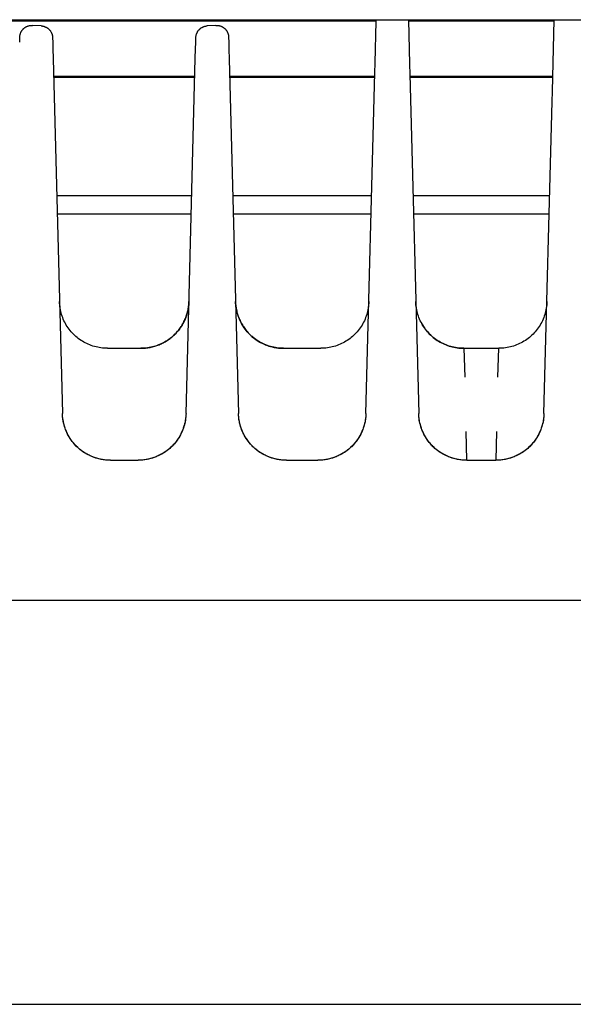
# Model space of a CAD drawing. Units: millimetres. Extents: x -1348 to 2265, y 3126 to 8023.
# Drawn here: x 146 to 181, y 7254 to 7316 of the extents above; entities that cross this region are included whole.
import ezdxf

# ---------------------------------------------------------------- set-up
doc = ezdxf.new("R2010")
doc.units = ezdxf.units.MM
doc.header["$LTSCALE"] = 100
doc.layers.add('Make2D$Visible$Curves$0', color=7, linetype='Continuous', true_color=0xe6e6e6)
doc.layers.add('Make2D$Visible$Curves$cabinet', color=7, linetype='Continuous', true_color=0xf3f3f3)

msp = doc.modelspace()

# ---------------------------------------------------------------- linework, layer by layer
at = {"layer": 'Make2D$Visible$Curves$0'}
for points in [[(168.568, 7315.818), (137.082, 7315.818)], [(168.501, 7313.225), (168.568, 7315.811)], [(168.568, 7315.811), (168.569, 7315.829), (168.57, 7315.848), (168.572, 7315.866), (168.575, 7315.884), (168.578, 7315.902), (168.582, 7315.92)], [(168.568, 7315.811), (168.571, 7315.92)], [(170.579, 7315.92), (170.579, 7315.904)], [(170.579, 7315.904), (170.579, 7315.92)], [(170.579, 7315.904), (170.652, 7313.146)], [(179.694, 7315.818), (170.582, 7315.818)], [(179.579, 7311.437), (179.696, 7315.92)], [(146.303, 7314.836), (146.304, 7314.862), (146.306, 7314.887), (146.309, 7314.913), (146.312, 7314.938), (146.317, 7314.964), (146.323, 7314.989), (146.329, 7315.014), (146.336, 7315.038), (146.344, 7315.063), (146.353, 7315.087), (146.363, 7315.111), (146.373, 7315.134), (146.384, 7315.157), (146.396, 7315.18), (146.409, 7315.202), (146.423, 7315.224), (146.437, 7315.245), (146.452, 7315.266), (146.468, 7315.286), (146.484, 7315.306), (146.501, 7315.325), (146.519, 7315.344), (146.537, 7315.362), (146.556, 7315.379), (146.576, 7315.396), (146.596, 7315.412), (146.617, 7315.427), (146.638, 7315.441), (146.659, 7315.455), (146.681, 7315.468), (146.704, 7315.481), (146.727, 7315.492), (146.75, 7315.503), (146.774, 7315.513), (146.798, 7315.522), (146.822, 7315.53), (146.847, 7315.538), (146.872, 7315.544), (146.897, 7315.55), (146.922, 7315.555), (146.947, 7315.559), (146.973, 7315.562), (146.998, 7315.565), (147.024, 7315.566), (147.049, 7315.567), (147.075, 7315.566), (147.101, 7315.565)], [(147.642, 7315.532), (147.101, 7315.565)], [(147.642, 7315.532), (147.668, 7315.53), (147.694, 7315.527), (147.719, 7315.523), (147.745, 7315.519), (147.77, 7315.513), (147.795, 7315.507), (147.82, 7315.5), (147.845, 7315.491), (147.869, 7315.483), (147.893, 7315.473), (147.917, 7315.462), (147.94, 7315.451), (147.963, 7315.439), (147.985, 7315.426), (148.007, 7315.412), (148.029, 7315.397), (148.05, 7315.382), (148.07, 7315.366), (148.09, 7315.349), (148.109, 7315.332), (148.128, 7315.314), (148.146, 7315.295), (148.163, 7315.276), (148.18, 7315.256), (148.196, 7315.236), (148.211, 7315.215), (148.226, 7315.194), (148.24, 7315.172), (148.253, 7315.149), (148.265, 7315.126), (148.277, 7315.103), (148.287, 7315.08), (148.297, 7315.056), (148.306, 7315.031), (148.314, 7315.007), (148.322, 7314.982), (148.328, 7314.957), (148.334, 7314.931), (148.338, 7314.906), (148.342, 7314.88), (148.345, 7314.854), (148.347, 7314.829), (148.348, 7314.803)], [(157.302, 7314.803), (157.303, 7314.829), (157.305, 7314.854), (157.308, 7314.88), (157.312, 7314.906), (157.316, 7314.931), (157.322, 7314.957), (157.328, 7314.982), (157.336, 7315.007), (157.344, 7315.031), (157.353, 7315.056), (157.363, 7315.08), (157.373, 7315.103), (157.385, 7315.126), (157.397, 7315.149), (157.41, 7315.172), (157.424, 7315.194), (157.439, 7315.215), (157.454, 7315.236), (157.47, 7315.256), (157.487, 7315.276), (157.504, 7315.295), (157.522, 7315.314), (157.541, 7315.332), (157.56, 7315.349), (157.58, 7315.366), (157.6, 7315.382), (157.621, 7315.397), (157.643, 7315.412), (157.665, 7315.426), (157.687, 7315.439), (157.71, 7315.451), (157.733, 7315.462), (157.757, 7315.473), (157.781, 7315.483), (157.805, 7315.491), (157.83, 7315.5), (157.855, 7315.507), (157.88, 7315.513), (157.905, 7315.519), (157.931, 7315.523), (157.956, 7315.527), (157.982, 7315.53), (158.008, 7315.532)], [(158.549, 7315.565), (158.008, 7315.532)], [(158.549, 7315.565), (158.575, 7315.566), (158.601, 7315.567), (158.626, 7315.566), (158.652, 7315.565), (158.677, 7315.562), (158.703, 7315.559), (158.728, 7315.555), (158.753, 7315.55), (158.778, 7315.544), (158.803, 7315.538), (158.828, 7315.53), (158.852, 7315.522), (158.876, 7315.513), (158.9, 7315.503), (158.923, 7315.492), (158.946, 7315.481), (158.969, 7315.468), (158.991, 7315.455), (159.012, 7315.441), (159.033, 7315.427), (159.054, 7315.412), (159.074, 7315.396), (159.094, 7315.379), (159.113, 7315.362), (159.131, 7315.344), (159.149, 7315.325), (159.166, 7315.306), (159.182, 7315.286), (159.198, 7315.266), (159.213, 7315.245), (159.227, 7315.224), (159.241, 7315.202), (159.254, 7315.18), (159.266, 7315.157), (159.277, 7315.134), (159.287, 7315.111), (159.297, 7315.087), (159.306, 7315.063), (159.314, 7315.038), (159.321, 7315.014), (159.327, 7314.989), (159.333, 7314.964), (159.338, 7314.938), (159.341, 7314.913), (159.344, 7314.887), (159.346, 7314.862), (159.347, 7314.836)], [(146.295, 7314.525), (146.303, 7314.836)], [(148.348, 7314.803), (148.356, 7314.492)], [(157.294, 7314.492), (157.302, 7314.803)], [(159.347, 7314.836), (159.355, 7314.525)], [(148.356, 7314.492), (148.366, 7314.108)], [(148.366, 7314.108), (148.383, 7313.486)], [(157.267, 7313.486), (157.284, 7314.108)], [(157.284, 7314.108), (157.294, 7314.492)], [(159.355, 7314.525), (159.367, 7314.085)], [(159.367, 7314.085), (159.383, 7313.462)], [(148.383, 7313.486), (148.963, 7291.302)], [(156.687, 7291.302), (157.267, 7313.486)], [(159.383, 7313.462), (159.963, 7291.302)], [(168.484, 7312.601), (168.501, 7313.225)], [(170.652, 7313.146), (170.668, 7312.516)], [(148.412, 7312.384), (157.239, 7312.384)], [(157.237, 7312.308), (148.413, 7312.308)], [(159.412, 7312.384), (168.479, 7312.384)], [(168.477, 7312.308), (159.413, 7312.308)], [(167.927, 7291.302), (168.484, 7312.601)], [(170.668, 7312.516), (171.223, 7291.302)], [(170.672, 7312.384), (179.604, 7312.384)], [(179.602, 7312.308), (170.674, 7312.308)], [(179.562, 7310.805), (179.579, 7311.437)], [(179.052, 7291.302), (179.562, 7310.805)], [(148.607, 7304.931), (157.044, 7304.931)], [(159.607, 7304.931), (168.284, 7304.931)], [(170.867, 7304.931), (179.408, 7304.931)], [(148.637, 7303.796), (157.014, 7303.796)], [(159.637, 7303.796), (168.254, 7303.796)], [(170.896, 7303.796), (179.379, 7303.796)], [(151.779, 7295.381), (151.676, 7295.383), (151.573, 7295.388), (151.471, 7295.397), (151.369, 7295.409), (151.267, 7295.425), (151.166, 7295.444), (151.065, 7295.467), (150.966, 7295.493), (150.867, 7295.523), (150.77, 7295.556), (150.673, 7295.592), (150.578, 7295.632), (150.484, 7295.675), (150.392, 7295.721), (150.302, 7295.77), (150.213, 7295.822), (150.126, 7295.877), (150.041, 7295.935), (149.958, 7295.996), (149.878, 7296.06), (149.799, 7296.127), (149.723, 7296.196), (149.649, 7296.268), (149.578, 7296.342), (149.509, 7296.419), (149.443, 7296.498), (149.38, 7296.58), (149.32, 7296.663), (149.262, 7296.748), (149.208, 7296.836), (149.156, 7296.925), (149.108, 7297.016), (149.062, 7297.108), (149.02, 7297.202), (148.982, 7297.298), (148.946, 7297.394), (148.914, 7297.492), (148.885, 7297.591), (148.86, 7297.691), (148.838, 7297.791), (148.819, 7297.893), (148.804, 7297.994), (148.793, 7298.097), (148.785, 7298.199), (148.78, 7298.302)], [(156.87, 7298.302), (156.865, 7298.199), (156.857, 7298.097), (156.846, 7297.994), (156.831, 7297.893), (156.812, 7297.791), (156.79, 7297.691), (156.765, 7297.591), (156.736, 7297.492), (156.704, 7297.394), (156.668, 7297.298), (156.63, 7297.202), (156.588, 7297.108), (156.542, 7297.016), (156.494, 7296.925), (156.442, 7296.836), (156.388, 7296.748), (156.33, 7296.663), (156.27, 7296.58), (156.207, 7296.498), (156.141, 7296.419), (156.072, 7296.342), (156.001, 7296.268), (155.927, 7296.196), (155.851, 7296.127), (155.772, 7296.06), (155.692, 7295.996), (155.609, 7295.935), (155.524, 7295.877), (155.437, 7295.822), (155.348, 7295.77), (155.258, 7295.721), (155.166, 7295.675), (155.072, 7295.632), (154.977, 7295.592), (154.88, 7295.556), (154.783, 7295.523), (154.684, 7295.493), (154.585, 7295.467), (154.484, 7295.444), (154.383, 7295.425), (154.281, 7295.409), (154.179, 7295.397), (154.077, 7295.388), (153.974, 7295.383), (153.871, 7295.381)], [(153.871, 7295.381), (153.943, 7295.382), (154.016, 7295.384), (154.088, 7295.389), (154.16, 7295.395), (154.232, 7295.403), (154.304, 7295.413), (154.376, 7295.425), (154.447, 7295.438), (154.518, 7295.453), (154.588, 7295.47), (154.658, 7295.488), (154.728, 7295.508), (154.797, 7295.53), (154.865, 7295.553), (154.933, 7295.578), (155, 7295.604), (155.067, 7295.632), (155.133, 7295.662), (155.198, 7295.693), (155.263, 7295.726), (155.327, 7295.76), (155.39, 7295.796), (155.452, 7295.833), (155.513, 7295.872), (155.573, 7295.912), (155.632, 7295.953), (155.69, 7295.996), (155.747, 7296.041), (155.803, 7296.086), (155.858, 7296.134), (155.912, 7296.182), (155.964, 7296.232), (156.015, 7296.283), (156.065, 7296.335), (156.114, 7296.389), (156.161, 7296.444), (156.207, 7296.5), (156.251, 7296.557), (156.295, 7296.615), (156.336, 7296.674), (156.376, 7296.734), (156.415, 7296.795), (156.453, 7296.857), (156.489, 7296.92), (156.523, 7296.983), (156.556, 7297.048), (156.587, 7297.113), (156.617, 7297.179), (156.645, 7297.245), (156.672, 7297.313), (156.697, 7297.381), (156.72, 7297.449), (156.742, 7297.518), (156.762, 7297.588), (156.781, 7297.658), (156.798, 7297.728), (156.813, 7297.799), (156.826, 7297.87), (156.838, 7297.941), (156.848, 7298.013), (156.856, 7298.085), (156.862, 7298.157), (156.867, 7298.23), (156.87, 7298.302)], [(162.779, 7295.381), (162.676, 7295.383), (162.573, 7295.388), (162.471, 7295.397), (162.369, 7295.409), (162.267, 7295.425), (162.166, 7295.444), (162.065, 7295.467), (161.966, 7295.493), (161.867, 7295.523), (161.77, 7295.556), (161.673, 7295.592), (161.578, 7295.632), (161.484, 7295.675), (161.392, 7295.721), (161.302, 7295.77), (161.213, 7295.822), (161.126, 7295.877), (161.041, 7295.935), (160.958, 7295.996), (160.878, 7296.06), (160.799, 7296.127), (160.723, 7296.196), (160.649, 7296.268), (160.578, 7296.342), (160.509, 7296.419), (160.443, 7296.498), (160.38, 7296.58), (160.32, 7296.663), (160.262, 7296.748), (160.208, 7296.836), (160.156, 7296.925), (160.108, 7297.016), (160.062, 7297.108), (160.02, 7297.202), (159.982, 7297.298), (159.946, 7297.394), (159.914, 7297.492), (159.885, 7297.591), (159.86, 7297.691), (159.838, 7297.791), (159.819, 7297.893), (159.804, 7297.994), (159.793, 7298.097), (159.785, 7298.199), (159.78, 7298.302)], [(159.78, 7298.302), (159.783, 7298.23), (159.788, 7298.157), (159.794, 7298.085), (159.802, 7298.013), (159.812, 7297.941), (159.824, 7297.87), (159.837, 7297.799), (159.852, 7297.728), (159.869, 7297.658), (159.888, 7297.588), (159.908, 7297.518), (159.93, 7297.449), (159.953, 7297.381), (159.978, 7297.313), (160.005, 7297.245), (160.033, 7297.179), (160.063, 7297.113), (160.094, 7297.048), (160.127, 7296.983), (160.161, 7296.92), (160.197, 7296.857), (160.235, 7296.795), (160.274, 7296.734), (160.314, 7296.674), (160.355, 7296.615), (160.399, 7296.557), (160.443, 7296.5), (160.489, 7296.444), (160.536, 7296.389), (160.585, 7296.335), (160.635, 7296.283), (160.686, 7296.232), (160.738, 7296.182), (160.792, 7296.134), (160.847, 7296.086), (160.903, 7296.041), (160.96, 7295.996), (161.018, 7295.953), (161.077, 7295.912), (161.137, 7295.872), (161.198, 7295.833), (161.26, 7295.796), (161.323, 7295.76), (161.387, 7295.726), (161.452, 7295.693), (161.517, 7295.662), (161.583, 7295.632), (161.65, 7295.604), (161.717, 7295.578), (161.785, 7295.553), (161.853, 7295.53), (161.922, 7295.508), (161.992, 7295.488), (162.062, 7295.47), (162.132, 7295.453), (162.203, 7295.438), (162.274, 7295.425), (162.346, 7295.413), (162.418, 7295.403), (162.49, 7295.395), (162.562, 7295.389), (162.634, 7295.384), (162.707, 7295.382), (162.779, 7295.381)], [(168.11, 7298.302), (168.105, 7298.199), (168.097, 7298.097), (168.086, 7297.994), (168.071, 7297.893), (168.052, 7297.791), (168.03, 7297.691), (168.005, 7297.591), (167.976, 7297.492), (167.944, 7297.394), (167.908, 7297.298), (167.87, 7297.202), (167.828, 7297.108), (167.782, 7297.016), (167.734, 7296.925), (167.682, 7296.836), (167.628, 7296.748), (167.57, 7296.663), (167.51, 7296.58), (167.447, 7296.498), (167.381, 7296.419), (167.312, 7296.342), (167.241, 7296.268), (167.167, 7296.196), (167.091, 7296.127), (167.012, 7296.06), (166.932, 7295.996), (166.849, 7295.935), (166.764, 7295.877), (166.677, 7295.822), (166.588, 7295.77), (166.498, 7295.721), (166.406, 7295.675), (166.312, 7295.632), (166.217, 7295.592), (166.12, 7295.556), (166.023, 7295.523), (165.924, 7295.493), (165.825, 7295.467), (165.724, 7295.444), (165.623, 7295.425), (165.521, 7295.409), (165.419, 7295.397), (165.317, 7295.388), (165.214, 7295.383), (165.111, 7295.381)], [(174.039, 7295.381), (173.936, 7295.383), (173.833, 7295.388), (173.731, 7295.397), (173.629, 7295.409), (173.527, 7295.425), (173.426, 7295.444), (173.325, 7295.467), (173.226, 7295.493), (173.127, 7295.523), (173.03, 7295.556), (172.933, 7295.592), (172.838, 7295.632), (172.744, 7295.675), (172.652, 7295.721), (172.562, 7295.77), (172.473, 7295.822), (172.386, 7295.877), (172.301, 7295.935), (172.218, 7295.996), (172.138, 7296.06), (172.059, 7296.127), (171.983, 7296.196), (171.909, 7296.268), (171.838, 7296.342), (171.769, 7296.419), (171.703, 7296.498), (171.64, 7296.58), (171.58, 7296.663), (171.522, 7296.748), (171.468, 7296.836), (171.416, 7296.925), (171.368, 7297.016), (171.322, 7297.108), (171.28, 7297.202), (171.242, 7297.298), (171.206, 7297.394), (171.174, 7297.492), (171.145, 7297.591), (171.12, 7297.691), (171.098, 7297.791), (171.079, 7297.893), (171.064, 7297.994), (171.053, 7298.097), (171.045, 7298.199), (171.04, 7298.302)], [(179.235, 7298.302), (179.23, 7298.199), (179.222, 7298.097), (179.211, 7297.994), (179.196, 7297.893), (179.177, 7297.791), (179.155, 7297.691), (179.13, 7297.591), (179.101, 7297.492), (179.069, 7297.394), (179.033, 7297.298), (178.995, 7297.202), (178.953, 7297.108), (178.907, 7297.016), (178.859, 7296.925), (178.807, 7296.836), (178.753, 7296.748), (178.695, 7296.663), (178.635, 7296.58), (178.572, 7296.498), (178.506, 7296.419), (178.437, 7296.342), (178.366, 7296.268), (178.292, 7296.196), (178.216, 7296.127), (178.137, 7296.06), (178.057, 7295.996), (177.974, 7295.935), (177.889, 7295.877), (177.802, 7295.822), (177.713, 7295.77), (177.623, 7295.721), (177.531, 7295.675), (177.437, 7295.632), (177.342, 7295.592), (177.245, 7295.556), (177.148, 7295.523), (177.049, 7295.493), (176.95, 7295.467), (176.849, 7295.444), (176.748, 7295.425), (176.646, 7295.409), (176.544, 7295.397), (176.442, 7295.388), (176.339, 7295.383), (176.236, 7295.381)], [(160.106, 7297.02), (160.154, 7296.929), (160.206, 7296.839), (160.26, 7296.752), (160.318, 7296.666), (160.378, 7296.583), (160.441, 7296.501), (160.507, 7296.422), (160.576, 7296.345), (160.647, 7296.27), (160.721, 7296.198), (160.797, 7296.129), (160.876, 7296.062), (160.956, 7295.998), (161.039, 7295.937), (161.124, 7295.879), (161.211, 7295.823), (161.3, 7295.771), (161.391, 7295.722), (161.483, 7295.675), (161.577, 7295.632), (161.672, 7295.593), (161.768, 7295.556), (161.866, 7295.523), (161.965, 7295.494), (162.064, 7295.467), (162.165, 7295.444), (162.266, 7295.425), (162.368, 7295.409), (162.47, 7295.397), (162.573, 7295.388), (162.676, 7295.383), (162.779, 7295.381)], [(171.366, 7297.02), (171.414, 7296.929), (171.466, 7296.839), (171.52, 7296.752), (171.578, 7296.666), (171.638, 7296.583), (171.701, 7296.501), (171.767, 7296.422), (171.836, 7296.345), (171.907, 7296.27), (171.981, 7296.198), (172.057, 7296.129), (172.136, 7296.062), (172.216, 7295.998), (172.299, 7295.937), (172.384, 7295.879), (172.471, 7295.823), (172.56, 7295.771), (172.651, 7295.722), (172.743, 7295.675), (172.837, 7295.632), (172.932, 7295.593), (173.028, 7295.556), (173.126, 7295.523), (173.225, 7295.494), (173.324, 7295.467), (173.425, 7295.444), (173.526, 7295.425), (173.628, 7295.409), (173.73, 7295.397), (173.833, 7295.388), (173.936, 7295.383), (174.039, 7295.381)], [(151.779, 7295.381), (153.871, 7295.381)], [(162.779, 7295.381), (165.111, 7295.381)], [(174.039, 7295.381), (176.236, 7295.381)], [(174.039, 7295.381), (174.101, 7293.573)], [(176.174, 7293.573), (176.236, 7295.381)], [(151.962, 7288.381), (151.89, 7288.382), (151.817, 7288.384), (151.745, 7288.389), (151.673, 7288.395), (151.601, 7288.403), (151.529, 7288.413), (151.458, 7288.425), (151.387, 7288.438), (151.316, 7288.453), (151.245, 7288.47), (151.175, 7288.488), (151.106, 7288.508), (151.037, 7288.53), (150.968, 7288.553), (150.9, 7288.578), (150.833, 7288.604), (150.766, 7288.632), (150.7, 7288.662), (150.635, 7288.693), (150.57, 7288.726), (150.507, 7288.76), (150.444, 7288.796), (150.382, 7288.833), (150.321, 7288.872), (150.261, 7288.912), (150.201, 7288.953), (150.143, 7288.996), (150.086, 7289.041), (150.03, 7289.086), (149.975, 7289.134), (149.922, 7289.182), (149.869, 7289.232), (149.818, 7289.283), (149.768, 7289.335), (149.719, 7289.389), (149.672, 7289.444), (149.626, 7289.5), (149.582, 7289.557), (149.539, 7289.615), (149.497, 7289.674), (149.457, 7289.734), (149.418, 7289.795), (149.381, 7289.857), (149.345, 7289.92), (149.31, 7289.983), (149.278, 7290.048), (149.246, 7290.113), (149.216, 7290.179), (149.188, 7290.245), (149.162, 7290.313), (149.137, 7290.381), (149.113, 7290.449), (149.091, 7290.518), (149.071, 7290.588), (149.053, 7290.658), (149.036, 7290.728), (149.021, 7290.799), (149.007, 7290.87), (148.995, 7290.941), (148.986, 7291.013), (148.977, 7291.085), (148.971, 7291.157), (148.966, 7291.23), (148.963, 7291.302)], [(149.289, 7290.02), (149.244, 7290.112), (149.202, 7290.206), (149.164, 7290.301), (149.128, 7290.397), (149.096, 7290.495), (149.068, 7290.593), (149.042, 7290.693), (149.02, 7290.793), (149.002, 7290.894), (148.987, 7290.995), (148.976, 7291.097), (148.968, 7291.2), (148.963, 7291.302)], [(156.687, 7291.302), (156.684, 7291.23), (156.679, 7291.157), (156.673, 7291.085), (156.664, 7291.013), (156.655, 7290.941), (156.643, 7290.87), (156.629, 7290.799), (156.614, 7290.728), (156.597, 7290.658), (156.579, 7290.588), (156.559, 7290.518), (156.537, 7290.449), (156.513, 7290.381), (156.488, 7290.313), (156.462, 7290.245), (156.434, 7290.179), (156.404, 7290.113), (156.372, 7290.048), (156.34, 7289.983), (156.305, 7289.92), (156.269, 7289.857), (156.232, 7289.795), (156.193, 7289.734), (156.153, 7289.674), (156.111, 7289.615), (156.068, 7289.557), (156.024, 7289.5), (155.978, 7289.444), (155.931, 7289.389), (155.882, 7289.335), (155.832, 7289.283), (155.781, 7289.232), (155.728, 7289.182), (155.675, 7289.134), (155.62, 7289.086), (155.564, 7289.041), (155.507, 7288.996), (155.449, 7288.953), (155.389, 7288.912), (155.329, 7288.872), (155.268, 7288.833), (155.206, 7288.796), (155.143, 7288.76), (155.08, 7288.726), (155.015, 7288.693), (154.95, 7288.662), (154.884, 7288.632), (154.817, 7288.604), (154.75, 7288.578), (154.682, 7288.553), (154.613, 7288.53), (154.544, 7288.508), (154.475, 7288.488), (154.405, 7288.47), (154.334, 7288.453), (154.263, 7288.438), (154.192, 7288.425), (154.121, 7288.413), (154.049, 7288.403), (153.977, 7288.395), (153.905, 7288.389), (153.833, 7288.384), (153.76, 7288.382), (153.688, 7288.381)], [(156.687, 7291.302), (156.682, 7291.199), (156.674, 7291.097), (156.663, 7290.994), (156.648, 7290.893), (156.629, 7290.791), (156.607, 7290.691), (156.582, 7290.591), (156.553, 7290.492), (156.521, 7290.394), (156.485, 7290.298), (156.446, 7290.202), (156.404, 7290.108), (156.359, 7290.016), (156.311, 7289.925), (156.259, 7289.836), (156.204, 7289.748), (156.147, 7289.663), (156.087, 7289.58), (156.023, 7289.498), (155.957, 7289.419), (155.889, 7289.342), (155.817, 7289.268), (155.744, 7289.196), (155.668, 7289.127), (155.589, 7289.06), (155.508, 7288.996), (155.425, 7288.935), (155.34, 7288.877), (155.254, 7288.822), (155.165, 7288.77), (155.074, 7288.721), (154.982, 7288.675), (154.889, 7288.632), (154.794, 7288.592), (154.697, 7288.556), (154.6, 7288.523), (154.501, 7288.493), (154.401, 7288.467), (154.301, 7288.444), (154.2, 7288.425), (154.098, 7288.409), (153.996, 7288.397), (153.893, 7288.388), (153.79, 7288.383), (153.688, 7288.381)], [(162.962, 7288.381), (162.89, 7288.382), (162.817, 7288.384), (162.745, 7288.389), (162.673, 7288.395), (162.601, 7288.403), (162.529, 7288.413), (162.458, 7288.425), (162.387, 7288.438), (162.316, 7288.453), (162.245, 7288.47), (162.175, 7288.488), (162.106, 7288.508), (162.037, 7288.53), (161.968, 7288.553), (161.9, 7288.578), (161.833, 7288.604), (161.766, 7288.632), (161.7, 7288.662), (161.635, 7288.693), (161.57, 7288.726), (161.507, 7288.76), (161.444, 7288.796), (161.382, 7288.833), (161.321, 7288.872), (161.261, 7288.912), (161.201, 7288.953), (161.143, 7288.996), (161.086, 7289.041), (161.03, 7289.086), (160.975, 7289.134), (160.922, 7289.182), (160.869, 7289.232), (160.818, 7289.283), (160.768, 7289.335), (160.719, 7289.389), (160.672, 7289.444), (160.626, 7289.5), (160.582, 7289.557), (160.539, 7289.615), (160.497, 7289.674), (160.457, 7289.734), (160.418, 7289.795), (160.381, 7289.857), (160.345, 7289.92), (160.31, 7289.983), (160.278, 7290.048), (160.246, 7290.113), (160.216, 7290.179), (160.188, 7290.245), (160.162, 7290.313), (160.137, 7290.381), (160.113, 7290.449), (160.091, 7290.518), (160.071, 7290.588), (160.053, 7290.658), (160.036, 7290.728), (160.021, 7290.799), (160.007, 7290.87), (159.995, 7290.941), (159.986, 7291.013), (159.977, 7291.085), (159.971, 7291.157), (159.966, 7291.23), (159.963, 7291.302)], [(160.289, 7290.02), (160.244, 7290.112), (160.202, 7290.206), (160.164, 7290.301), (160.128, 7290.397), (160.096, 7290.495), (160.068, 7290.593), (160.042, 7290.693), (160.02, 7290.793), (160.002, 7290.894), (159.987, 7290.995), (159.976, 7291.097), (159.968, 7291.2), (159.963, 7291.302)], [(167.927, 7291.302), (167.924, 7291.23), (167.919, 7291.157), (167.913, 7291.085), (167.904, 7291.013), (167.895, 7290.941), (167.883, 7290.87), (167.869, 7290.799), (167.854, 7290.728), (167.837, 7290.658), (167.819, 7290.588), (167.799, 7290.518), (167.777, 7290.449), (167.753, 7290.381), (167.728, 7290.313), (167.702, 7290.245), (167.674, 7290.179), (167.644, 7290.113), (167.612, 7290.048), (167.58, 7289.983), (167.545, 7289.92), (167.509, 7289.857), (167.472, 7289.795), (167.433, 7289.734), (167.393, 7289.674), (167.351, 7289.615), (167.308, 7289.557), (167.264, 7289.5), (167.218, 7289.444), (167.171, 7289.389), (167.122, 7289.335), (167.072, 7289.283), (167.021, 7289.232), (166.968, 7289.182), (166.915, 7289.134), (166.86, 7289.086), (166.804, 7289.041), (166.747, 7288.996), (166.689, 7288.953), (166.629, 7288.912), (166.569, 7288.872), (166.508, 7288.833), (166.446, 7288.796), (166.383, 7288.76), (166.32, 7288.726), (166.255, 7288.693), (166.19, 7288.662), (166.124, 7288.632), (166.057, 7288.604), (165.99, 7288.578), (165.922, 7288.553), (165.853, 7288.53), (165.784, 7288.508), (165.715, 7288.488), (165.645, 7288.47), (165.574, 7288.453), (165.503, 7288.438), (165.432, 7288.425), (165.361, 7288.413), (165.289, 7288.403), (165.217, 7288.395), (165.145, 7288.389), (165.073, 7288.384), (165, 7288.382), (164.928, 7288.381)], [(167.927, 7291.302), (167.922, 7291.199), (167.914, 7291.097), (167.903, 7290.994), (167.888, 7290.893), (167.869, 7290.791), (167.847, 7290.691), (167.822, 7290.591), (167.793, 7290.492), (167.761, 7290.394), (167.725, 7290.298), (167.686, 7290.202), (167.644, 7290.108), (167.599, 7290.016), (167.551, 7289.925), (167.499, 7289.836), (167.444, 7289.748), (167.387, 7289.663), (167.327, 7289.58), (167.263, 7289.498), (167.197, 7289.419), (167.129, 7289.342), (167.057, 7289.268), (166.984, 7289.196), (166.908, 7289.127), (166.829, 7289.06), (166.748, 7288.996), (166.665, 7288.935), (166.58, 7288.877), (166.494, 7288.822), (166.405, 7288.77), (166.314, 7288.721), (166.222, 7288.675), (166.129, 7288.632), (166.034, 7288.592), (165.937, 7288.556), (165.84, 7288.523), (165.741, 7288.493), (165.641, 7288.467), (165.541, 7288.444), (165.44, 7288.425), (165.338, 7288.409), (165.236, 7288.397), (165.133, 7288.388), (165.03, 7288.383), (164.928, 7288.381)], [(174.222, 7288.381), (174.15, 7288.382), (174.077, 7288.384), (174.005, 7288.389), (173.933, 7288.395), (173.861, 7288.403), (173.789, 7288.413), (173.718, 7288.425), (173.647, 7288.438), (173.576, 7288.453), (173.505, 7288.47), (173.435, 7288.488), (173.366, 7288.508), (173.297, 7288.53), (173.228, 7288.553), (173.16, 7288.578), (173.093, 7288.604), (173.026, 7288.632), (172.96, 7288.662), (172.895, 7288.693), (172.83, 7288.726), (172.767, 7288.76), (172.704, 7288.796), (172.642, 7288.833), (172.581, 7288.872), (172.521, 7288.912), (172.461, 7288.953), (172.403, 7288.996), (172.346, 7289.041), (172.29, 7289.086), (172.235, 7289.134), (172.182, 7289.182), (172.129, 7289.232), (172.078, 7289.283), (172.028, 7289.335), (171.979, 7289.389), (171.932, 7289.444), (171.886, 7289.5), (171.842, 7289.557), (171.799, 7289.615), (171.757, 7289.674), (171.717, 7289.734), (171.678, 7289.795), (171.641, 7289.857), (171.605, 7289.92), (171.57, 7289.983), (171.538, 7290.048), (171.506, 7290.113), (171.476, 7290.179), (171.448, 7290.245), (171.422, 7290.313), (171.397, 7290.381), (171.373, 7290.449), (171.351, 7290.518), (171.331, 7290.588), (171.313, 7290.658), (171.296, 7290.728), (171.281, 7290.799), (171.267, 7290.87), (171.255, 7290.941), (171.246, 7291.013), (171.237, 7291.085), (171.231, 7291.157), (171.226, 7291.23), (171.223, 7291.302)], [(171.549, 7290.02), (171.504, 7290.112), (171.462, 7290.206), (171.424, 7290.301), (171.388, 7290.397), (171.356, 7290.495), (171.328, 7290.593), (171.302, 7290.693), (171.28, 7290.793), (171.262, 7290.894), (171.247, 7290.995), (171.236, 7291.097), (171.228, 7291.2), (171.223, 7291.302)], [(179.052, 7291.302), (179.049, 7291.23), (179.044, 7291.157), (179.038, 7291.085), (179.029, 7291.013), (179.02, 7290.941), (179.008, 7290.87), (178.994, 7290.799), (178.979, 7290.728), (178.962, 7290.658), (178.944, 7290.588), (178.924, 7290.518), (178.902, 7290.449), (178.878, 7290.381), (178.853, 7290.313), (178.827, 7290.245), (178.799, 7290.179), (178.769, 7290.113), (178.737, 7290.048), (178.705, 7289.983), (178.67, 7289.92), (178.634, 7289.857), (178.597, 7289.795), (178.558, 7289.734), (178.518, 7289.674), (178.476, 7289.615), (178.433, 7289.557), (178.389, 7289.5), (178.343, 7289.444), (178.296, 7289.389), (178.247, 7289.335), (178.197, 7289.283), (178.146, 7289.232), (178.093, 7289.182), (178.04, 7289.134), (177.985, 7289.086), (177.929, 7289.041), (177.872, 7288.996), (177.814, 7288.953), (177.754, 7288.912), (177.694, 7288.872), (177.633, 7288.833), (177.571, 7288.796), (177.508, 7288.76), (177.445, 7288.726), (177.38, 7288.693), (177.315, 7288.662), (177.249, 7288.632), (177.182, 7288.604), (177.115, 7288.578), (177.047, 7288.553), (176.978, 7288.53), (176.909, 7288.508), (176.84, 7288.488), (176.77, 7288.47), (176.699, 7288.453), (176.628, 7288.438), (176.557, 7288.425), (176.486, 7288.413), (176.414, 7288.403), (176.342, 7288.395), (176.27, 7288.389), (176.198, 7288.384), (176.125, 7288.382), (176.053, 7288.381)], [(179.052, 7291.302), (179.047, 7291.199), (179.039, 7291.097), (179.028, 7290.994), (179.013, 7290.893), (178.994, 7290.791), (178.972, 7290.691), (178.947, 7290.591), (178.918, 7290.492), (178.886, 7290.394), (178.85, 7290.298), (178.811, 7290.202), (178.769, 7290.108), (178.724, 7290.016), (178.676, 7289.925), (178.624, 7289.836), (178.569, 7289.748), (178.512, 7289.663), (178.452, 7289.58), (178.388, 7289.498), (178.322, 7289.419), (178.254, 7289.342), (178.182, 7289.268), (178.109, 7289.196), (178.033, 7289.127), (177.954, 7289.06), (177.873, 7288.996), (177.79, 7288.935), (177.705, 7288.877), (177.619, 7288.822), (177.53, 7288.77), (177.439, 7288.721), (177.347, 7288.675), (177.254, 7288.632), (177.159, 7288.592), (177.062, 7288.556), (176.965, 7288.523), (176.866, 7288.493), (176.766, 7288.467), (176.666, 7288.444), (176.565, 7288.425), (176.463, 7288.409), (176.361, 7288.397), (176.258, 7288.388), (176.155, 7288.383), (176.053, 7288.381)], [(151.962, 7288.381), (151.859, 7288.383), (151.756, 7288.388), (151.654, 7288.397), (151.551, 7288.409), (151.45, 7288.425), (151.348, 7288.444), (151.248, 7288.467), (151.148, 7288.493), (151.049, 7288.523), (150.952, 7288.556), (150.855, 7288.593), (150.76, 7288.632), (150.667, 7288.675), (150.574, 7288.721), (150.484, 7288.771), (150.395, 7288.823), (150.308, 7288.878), (150.223, 7288.937), (150.14, 7288.998), (150.059, 7289.062), (149.981, 7289.129), (149.905, 7289.198), (149.831, 7289.27), (149.76, 7289.344), (149.691, 7289.421), (149.625, 7289.501), (149.562, 7289.582), (149.501, 7289.665), (149.444, 7289.751), (149.389, 7289.838), (149.338, 7289.928), (149.289, 7290.019)], [(162.962, 7288.381), (162.859, 7288.383), (162.756, 7288.388), (162.654, 7288.397), (162.551, 7288.409), (162.45, 7288.425), (162.348, 7288.444), (162.248, 7288.467), (162.148, 7288.493), (162.049, 7288.523), (161.952, 7288.556), (161.855, 7288.593), (161.76, 7288.632), (161.667, 7288.675), (161.574, 7288.721), (161.484, 7288.771), (161.395, 7288.823), (161.308, 7288.878), (161.223, 7288.937), (161.14, 7288.998), (161.059, 7289.062), (160.981, 7289.129), (160.905, 7289.198), (160.831, 7289.27), (160.76, 7289.344), (160.691, 7289.421), (160.625, 7289.501), (160.562, 7289.582), (160.501, 7289.665), (160.444, 7289.751), (160.389, 7289.838), (160.338, 7289.928), (160.289, 7290.019)], [(174.222, 7288.381), (174.119, 7288.383), (174.016, 7288.388), (173.914, 7288.397), (173.811, 7288.409), (173.71, 7288.425), (173.608, 7288.444), (173.508, 7288.467), (173.408, 7288.493), (173.309, 7288.523), (173.212, 7288.556), (173.115, 7288.593), (173.02, 7288.632), (172.927, 7288.675), (172.834, 7288.721), (172.744, 7288.771), (172.655, 7288.823), (172.568, 7288.878), (172.483, 7288.937), (172.4, 7288.998), (172.319, 7289.062), (172.241, 7289.129), (172.165, 7289.198), (172.091, 7289.27), (172.02, 7289.344), (171.951, 7289.421), (171.885, 7289.501), (171.822, 7289.582), (171.761, 7289.665), (171.704, 7289.751), (171.649, 7289.838), (171.598, 7289.928), (171.549, 7290.019)], [(174.222, 7288.381), (174.189, 7290.188)], [(176.086, 7290.188), (176.053, 7288.381)], [(151.962, 7288.381), (153.688, 7288.381)], [(162.962, 7288.381), (164.928, 7288.381)], [(174.222, 7288.381), (176.053, 7288.381)], [(209.825, 7279.621), (95.825, 7279.621)], [(92.559, 7254.381), (213.091, 7254.381)]]:
    msp.add_lwpolyline(points, dxfattribs=at)
at = {"layer": 'Make2D$Visible$Curves$cabinet', "color": 9, "true_color": 0xbebebe}
msp.add_lwpolyline([(5.2, 7315.92), (595.2, 7315.92)], dxfattribs=at)

doc.saveas('drawing.dxf')
